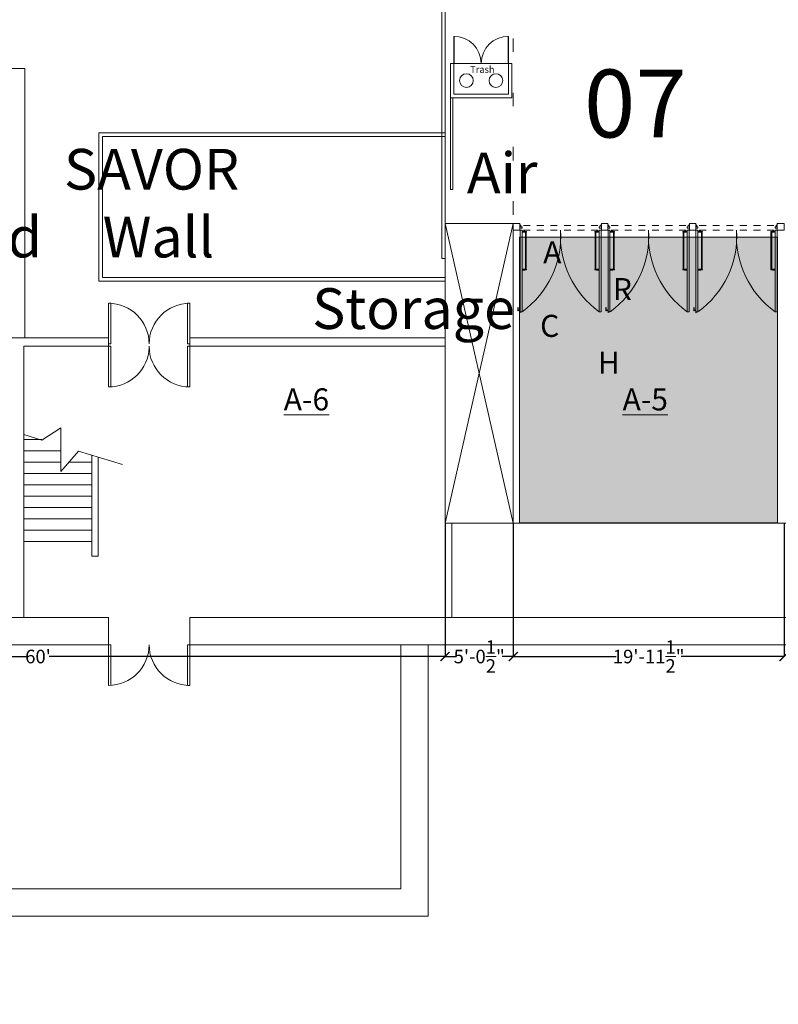
# Model space of a CAD drawing. Extents: x 1018 to 12312, y -1468 to 15626.
# Drawn here: x 7152 to 7823, y 1213 to 2084 of the extents above; entities that cross this region are included whole.
import ezdxf

# ---------------------------------------------------------------- set-up
doc = ezdxf.new("R2010")
doc.units = 0
doc.header["$LTSCALE"] = 48
doc.header["$MEASUREMENT"] = 0
doc.linetypes.add('DASHED', pattern=[0.75, 0.5, -0.25])
for name, color, linetype, lineweight in [('MC-A.AirWall', 7, 'Continuous', 0), ('MC-Area Labels', 151, 'Continuous', 0), ('MC-BLDG Shell', 7, 'Continuous', 0), ('MC-Security', 151, 'Continuous', 0)]:
    doc.layers.add(name, color=color, linetype=linetype, lineweight=lineweight)
doc.layers.add('MC-Exit Number', color=251, linetype='Continuous')
doc.styles.add('moscone', font='GOTHIC.TTF', dxfattribs={"height": 12})
doc.styles.add('Moscone NH-SH$0$HELV', font='swiss.ttf')
doc.styles.add('MtXpl_Century_Gothic', font='GOTHIC.TTF')
doc.styles.add('rojago', font='GOTHIC.TTF', dxfattribs={"height": 12})
doc.dimstyles.new('rojago', dxfattribs={"dimtxt": 12, "dimasz": 8, "dimexe": 0, "dimexo": 0, "dimgap": 0.125, "dimtad": 0, "dimdec": 1, "dimzin": 0, "dimdsep": 46, "dimlunit": 4, "dimtxsty": 'rojago', "dimblk": 'ARCHTICK', "dimcen": 6, "dimadec": 0, "dimazin": 0, "dimtfac": 1, "dimtdec": 1, "dimtofl": 0, "dimtmove": 0, "dimatfit": 3, "dimfxl": 1, "dimtolj": 1, "dimtzin": 0, "dimarcsym": 0})

# ---------------------------------------------------------------- blocks, each defined once
blk = doc.blocks.new('PBar')
for points in [[(-16.5, 1.5), (-16.25, 1.5), (-16.25, 4), (-17.25, 4), (-17.25, 1.5), (-17, 1.5)], [(-16.5, 0.25), (16.5, 0.25), (16.5, 0.9), (-16.5, 0.9)], [(16.5, 1.5), (16.25, 1.5), (16.25, 4), (17.25, 4), (17.25, 1.5), (17, 1.5)]]:
    blk.add_lwpolyline(points)
at = {"lineweight": -2}
for points in [[(-16.75, 0), (-16.75, 0, -0.414214), (-17, 0.25), (-17, 1.68, -0.414214), (-16.75, 1.93), (-16.75, 1.93, -0.414214), (-16.5, 1.68), (-16.5, 0.25, -0.414214)], [(16.75, 0), (16.75, 0, 0.414214), (17, 0.25), (17, 1.68, 0.414214), (16.75, 1.93), (16.75, 1.93, 0.414214), (16.5, 1.68), (16.5, 0.25, 0.414214)]]:
    blk.add_lwpolyline(points, format="xyb", close=True, dxfattribs=at)
blk = doc.blocks.new('MC-EXH- Trash Station')
at = {"layer": 'MC-BLDG Shell', "lineweight": -2}
for p, q in [((-24.02, 54.5), (-24.02, 30.25)), ((24.02, 54.5), (24.02, 30.25)), ((-24.06, 3), (-24.06, 30.25)), ((24.06, 30.25), (24.06, 3)), ((24.06, 3), (-24.06, 3))]:
    blk.add_line(p, q, dxfattribs=at)
for points in [[(-24.27, 30.25), (-24.27, 54.25), (-23.98, 54.25)], [(-23.98, 54.25), (-23.98, 54.5), (-24.02, 54.5)], [(24.27, 54.25), (23.98, 54.25), (23.98, 54.5), (24.02, 54.5)], [(24.27, 30.25), (24.27, 54.25)], [(-27.06, 29.25), (-27.12, 29.25), (-27.12, 30.31)], [(-26.06, 30.25), (-26.06, 30.31), (-27.12, 30.31)], [(26.06, 30.25), (26.06, 30.31), (27.12, 30.31)], [(27.06, 29.25), (27.12, 29.25), (27.12, 30.31)]]:
    blk.add_lwpolyline(points, dxfattribs=at)
blk.add_lwpolyline([(27.06, 0), (27.06, 30.25), (-27.06, 30.25), (-27.06, 0)], close=True, dxfattribs=at)
for centre in [(-13.02, 15.13), (13.02, 15.13)]:
    blk.add_circle(centre, 6.02, dxfattribs=at)
for centre, start, end in [((-24.14, 30.11), 0.34784, 90.29663), ((24.14, 30.11), 89.70337, 179.65216)]:
    blk.add_arc(centre, 24.14, start, end, dxfattribs=at)
at = {"layer": 'MC-BLDG Shell', "linetype": 'DASHED', "insert": (-9.7, 27.98), "char_height": 6, "width": 20.2134, "attachment_point": 1, "style": 'rojago'}
blk.add_mtext('Trash', dxfattribs=at)
blk = doc.blocks.new('MC-Exh-Bldg Shell')
at = {"layer": 'MC-BLDG Shell'}
for points in [[(7594.34, 1897.33, -0.414214), (7594.28, 1897.4), (7594.28, 1898.4), (7594.31, 1898.4), (7594.31, 1897.45, -0.744567), (7594.4, 1897.37), (7595.34, 1897.37), (7595.34, 1897.33)], [(7666.26, 1897.33, 0.414214), (7666.33, 1897.4), (7666.33, 1898.4), (7666.29, 1898.4), (7666.29, 1897.45, 0.744567), (7666.21, 1897.37), (7665.26, 1897.37), (7665.26, 1897.33)], [(7672.14, 1897.33, -0.414214), (7672.08, 1897.4), (7672.08, 1898.4), (7672.11, 1898.4), (7672.11, 1897.45, -0.744567), (7672.19, 1897.37), (7673.14, 1897.37), (7673.14, 1897.33)], [(7744.06, 1897.33, 0.414214), (7744.13, 1897.4), (7744.13, 1898.4), (7744.09, 1898.4), (7744.09, 1897.45, 0.744567), (7744.01, 1897.37), (7743.06, 1897.37), (7743.06, 1897.33)], [(7749.94, 1897.33, -0.414214), (7749.88, 1897.4), (7749.88, 1898.4), (7749.91, 1898.4), (7749.91, 1897.45, -0.744567), (7749.99, 1897.37), (7750.94, 1897.37), (7750.94, 1897.33)], [(7821.86, 1897.33, 0.414214), (7821.93, 1897.4), (7821.93, 1898.4), (7821.89, 1898.4), (7821.89, 1897.45, 0.744567), (7821.81, 1897.37), (7820.86, 1897.37), (7820.86, 1897.33)]]:
    blk.add_hatch(color=253, dxfattribs=at).paths.add_polyline_path(points)
at = {"layer": 'MC-BLDG Shell', "lineweight": -2}
for p, q in [((7528.1, 2067.05), (7528.1, 2055.05)), ((7588.45, 2067.05), (7588.45, 2055.05)), ((7528.1, 2019.05), (7528.1, 2007.05)), ((7588.45, 2019.05), (7588.45, 2007.05)), ((7528.1, 1971.05), (7528.1, 1959.05)), ((7588.45, 1971.05), (7588.45, 1959.05)), ((7528.1, 1923.05), (7528.1, 1911.05)), ((7588.45, 1923.05), (7588.45, 1911.05)), ((7594.28, 1901.94), (7595.21, 1901.94)), ((7595.21, 1901.94), (7595.21, 1900.32)), ((7596.15, 1900.32), (7595.21, 1900.32)), ((7596.15, 1899.32), (7596.15, 1900.32)), ((7664.46, 1899.32), (7664.46, 1900.32)), ((7664.46, 1900.32), (7665.39, 1900.32)), ((7665.39, 1901.94), (7665.39, 1900.32)), ((7666.33, 1901.94), (7665.39, 1901.94)), ((7672.08, 1901.94), (7673.01, 1901.94)), ((7673.01, 1901.94), (7673.01, 1900.32)), ((7673.94, 1900.32), (7673.01, 1900.32)), ((7673.94, 1899.32), (7673.94, 1900.32)), ((7742.26, 1900.32), (7743.19, 1900.32)), ((7742.26, 1899.32), (7742.26, 1900.32)), ((7744.13, 1901.94), (7743.19, 1901.94)), ((7743.19, 1901.94), (7743.19, 1900.32)), ((7749.88, 1901.94), (7750.81, 1901.94)), ((7750.81, 1901.94), (7750.81, 1900.32)), ((7751.74, 1900.32), (7750.81, 1900.32)), ((7751.74, 1899.32), (7751.74, 1900.32)), ((7820.06, 1899.32), (7820.06, 1900.32)), ((7820.06, 1900.32), (7820.99, 1900.32)), ((7820.99, 1901.94), (7820.99, 1900.32)), ((7821.93, 1901.94), (7820.99, 1901.94))]:
    blk.add_line(p, q, dxfattribs=at)
at = {"layer": 'MC-BLDG Shell', "lineweight": 0}
for p, q in [((7156.33, 2040.56), (6808.33, 2040.56)), ((7156.33, 1802.3), (7156.33, 2040.56)), ((7528.1, 1983.45), (7222.01, 1983.45)), ((7222.01, 1983.45), (7222.01, 1852.48)), ((7225.26, 1855.73), (7225.26, 1980.2)), ((7225.26, 1980.2), (7528.1, 1980.2)), ((7528.1, 1855.73), (7225.26, 1855.73)), ((7528.1, 1852.48), (7528.1, 1855.73)), ((7222.01, 1852.48), (7528.1, 1852.48)), ((7230.39, 1802.3), (7138.39, 1802.3)), ((7155.64, 1794.8), (7230.39, 1794.8)), ((7155.64, 1554.74), (7155.64, 1794.8)), ((7230.39, 1794.8), (7230.39, 1802.3)), ((7528.1, 1802.3), (7302.39, 1802.3)), ((7302.39, 1802.3), (7302.39, 1794.8)), ((7302.39, 1794.8), (7528.1, 1794.8)), ((7528.1, 1794.8), (7528.1, 1802.3)), ((7171.49, 1711.82), (7155.64, 1716.62)), ((7188.15, 1722.66), (7171.61, 1711.79)), ((7188.15, 1722.66), (7188.15, 1683.88)), ((7171.61, 1712.21), (7155.64, 1712.21)), ((7188.15, 1702.21), (7155.64, 1702.21)), ((7188.15, 1683.88), (7203.83, 1702.03)), ((7242.84, 1690.22), (7203.83, 1702.03)), ((7215.59, 1698.47), (7215.59, 1609.01)), ((7188.15, 1692.21), (7155.64, 1692.21)), ((7215.59, 1692.21), (7195.36, 1692.21)), ((7221.37, 1609.01), (7221.37, 1696.72)), ((7215.59, 1682.21), (7155.64, 1682.21)), ((7215.59, 1672.21), (7155.64, 1672.21)), ((7215.59, 1662.21), (7155.64, 1662.21)), ((7215.59, 1652.21), (7155.64, 1652.21)), ((7215.59, 1642.21), (7155.64, 1642.21)), ((7528.1, 1638.45), (7528.1, 1554.74)), ((7534.1, 1638.45), (7528.1, 1638.45)), ((7528.1, 1638.45), (7888.08, 1638.45)), ((7534.1, 1554.74), (7534.1, 1638.45)), ((7215.59, 1632.21), (7155.64, 1632.21)), ((7215.59, 1622.21), (7155.64, 1622.21)), ((7215.59, 1609.01), (7221.37, 1609.01)), ((7230.39, 1554.74), (5008.1, 1554.74)), ((7230.39, 1530.74), (7230.39, 1554.74)), ((8907.58, 1554.74), (7302.39, 1554.74)), ((7302.39, 1554.74), (7302.39, 1530.74)), ((2842.1, 1530.74), (7230.39, 1530.74)), ((7302.39, 1530.74), (8908.1, 1530.74)), ((7489.1, 1530.74), (7489.1, 1314.74)), ((7513.1, 1290.74), (7513.1, 1530.74)), ((7489.1, 1314.74), (6872.14, 1314.74)), ((6848.14, 1290.74), (7513.1, 1290.74))]:
    blk.add_line(p, q, dxfattribs=at)
at = {"layer": 'MC-BLDG Shell'}
for p, q in [((7594.28, 1897.4), (7594.28, 1899.32)), ((7603.3, 1901.45), (7597.3, 1901.45)), ((7615.3, 1901.45), (7609.3, 1901.45)), ((7627.3, 1901.45), (7621.3, 1901.45)), ((7639.3, 1901.45), (7633.3, 1901.45)), ((7651.3, 1901.45), (7645.3, 1901.45)), ((7663.3, 1901.45), (7657.3, 1901.45)), ((7672.08, 1897.4), (7672.08, 1903.45)), ((7681.1, 1901.45), (7675.1, 1901.45)), ((7693.1, 1901.45), (7687.1, 1901.45)), ((7705.1, 1901.45), (7699.1, 1901.45)), ((7717.1, 1901.45), (7711.1, 1901.45)), ((7729.1, 1901.45), (7723.1, 1901.45)), ((7741.1, 1901.45), (7735.1, 1901.45)), ((7744.13, 1897.4), (7744.13, 1903.45)), ((7758.9, 1901.45), (7752.9, 1901.45)), ((7770.9, 1901.45), (7764.9, 1901.45)), ((7782.9, 1901.45), (7776.9, 1901.45)), ((7794.9, 1901.45), (7788.9, 1901.45)), ((7806.9, 1901.45), (7800.9, 1901.45)), ((7818.9, 1901.45), (7812.9, 1901.45)), ((7821.93, 1897.4), (7821.93, 1899.32)), ((7594.28, 1898.4), (7594.31, 1898.4)), ((7594.31, 1898.4), (7594.31, 1897.45)), ((7594.34, 1897.33), (7596.15, 1897.33)), ((7595.34, 1897.37), (7594.4, 1897.37)), ((7594.4, 1897.33), (7594.4, 1824.33)), ((7595.34, 1897.33), (7595.34, 1897.37)), ((7597.3, 1897.45), (7603.3, 1897.45)), ((7609.3, 1897.45), (7615.3, 1897.45)), ((7621.3, 1897.45), (7627.3, 1897.45)), ((7633.3, 1897.45), (7639.3, 1897.45)), ((7645.3, 1897.45), (7651.3, 1897.45)), ((7657.3, 1897.45), (7663.3, 1897.45)), ((7665.26, 1897.37), (7666.21, 1897.37)), ((7665.26, 1897.33), (7665.26, 1897.37)), ((7666.29, 1898.4), (7666.29, 1897.45)), ((7666.33, 1898.4), (7666.29, 1898.4)), ((7672.08, 1898.4), (7672.11, 1898.4)), ((7672.11, 1898.4), (7672.11, 1897.45)), ((7672.14, 1897.33), (7673.94, 1897.33)), ((7673.14, 1897.37), (7672.19, 1897.37)), ((7672.19, 1897.33), (7672.19, 1824.33)), ((7673.14, 1897.33), (7673.14, 1897.37)), ((7675.1, 1897.45), (7681.1, 1897.45)), ((7687.1, 1897.45), (7693.1, 1897.45)), ((7699.1, 1897.45), (7705.1, 1897.45)), ((7711.1, 1897.45), (7717.1, 1897.45)), ((7723.1, 1897.45), (7729.1, 1897.45)), ((7735.1, 1897.45), (7741.1, 1897.45)), ((7743.06, 1897.33), (7743.06, 1897.37)), ((7743.06, 1897.37), (7744.01, 1897.37)), ((7744.09, 1898.4), (7744.09, 1897.45)), ((7744.13, 1898.4), (7744.09, 1898.4)), ((7749.88, 1898.4), (7749.91, 1898.4)), ((7749.91, 1898.4), (7749.91, 1897.45)), ((7749.94, 1897.33), (7751.74, 1897.33)), ((7750.94, 1897.37), (7749.99, 1897.37)), ((7749.99, 1897.33), (7749.99, 1824.33)), ((7750.94, 1897.33), (7750.94, 1897.37)), ((7752.9, 1897.45), (7758.9, 1897.45)), ((7764.9, 1897.45), (7770.9, 1897.45)), ((7776.9, 1897.45), (7782.9, 1897.45)), ((7788.9, 1897.45), (7794.9, 1897.45)), ((7800.9, 1897.45), (7806.9, 1897.45)), ((7812.9, 1897.45), (7818.9, 1897.45)), ((7820.86, 1897.33), (7820.86, 1897.37)), ((7820.86, 1897.37), (7821.81, 1897.37)), ((7821.93, 1898.4), (7821.89, 1898.4)), ((7821.89, 1898.4), (7821.89, 1897.45)), ((7230.39, 1832.8), (7232.39, 1832.8)), ((7230.39, 1796.8), (7230.39, 1832.8)), ((7232.39, 1796.8), (7232.39, 1832.8)), ((7300.39, 1796.8), (7300.39, 1832.8)), ((7302.39, 1832.8), (7300.39, 1832.8)), ((7302.39, 1796.8), (7302.39, 1832.8)), ((7594.52, 1825.33), (7594.4, 1825.33)), ((7594.4, 1824.33), (7594.52, 1824.33)), ((7594.52, 1824.33), (7594.52, 1825.33)), ((7672.32, 1825.33), (7672.19, 1825.33)), ((7672.19, 1824.33), (7672.32, 1824.33)), ((7672.32, 1824.33), (7672.32, 1825.33)), ((7750.12, 1825.33), (7749.99, 1825.33)), ((7749.99, 1824.33), (7750.12, 1824.33)), ((7750.12, 1824.33), (7750.12, 1825.33)), ((7230.39, 1796.8), (7232.39, 1796.8)), ((7230.39, 1794.8), (7230.39, 1758.8)), ((7230.39, 1794.8), (7232.39, 1794.8)), ((7232.39, 1794.8), (7232.39, 1758.8)), ((7302.39, 1796.8), (7300.39, 1796.8)), ((7300.39, 1794.8), (7300.39, 1758.8)), ((7302.39, 1794.8), (7300.39, 1794.8)), ((7302.39, 1794.8), (7302.39, 1758.8)), ((7232.39, 1758.8), (7230.39, 1758.8)), ((7302.39, 1758.8), (7300.39, 1758.8)), ((7230.39, 1530.74), (7230.39, 1494.74)), ((7230.39, 1530.74), (7232.39, 1530.74)), ((7232.39, 1530.74), (7232.39, 1494.8)), ((7300.39, 1530.74), (7300.39, 1494.74)), ((7302.39, 1530.74), (7300.39, 1530.74)), ((7302.39, 1530.74), (7302.39, 1494.74)), ((7302.39, 1494.74), (7300.39, 1494.74))]:
    blk.add_line(p, q, dxfattribs=at)
for points in [[(7532.95, 1933.4), (7534.94, 1933.4), (7534.94, 2014.64), (7532.95, 2014.64)], [(7588.45, 1897.45), (7594.28, 1897.45), (7594.28, 1903.45), (7588.45, 1903.45)], [(7666.33, 1897.45), (7672.08, 1897.45), (7672.08, 1903.45), (7666.33, 1903.45)], [(7744.13, 1897.45), (7749.88, 1897.45), (7749.88, 1903.45), (7744.13, 1903.45)], [(7821.93, 1897.45), (7827.83, 1897.45), (7827.83, 1903.45), (7821.93, 1903.45)]]:
    blk.add_lwpolyline(points, close=True, dxfattribs=at)
for points in [[(7588.45, 1638.45), (7588.45, 1903.45), (7528.1, 1903.45), (7528.1, 1638.45), (7588.45, 1638.45), (7528.1, 1903.45), (7588.45, 1903.45), (7528.1, 1638.45)], [(7596.15, 1897.33), (7596.15, 1825.33), (7594.4, 1825.33)], [(7666.26, 1897.33), (7664.46, 1897.33), (7664.46, 1825.33), (7666.21, 1825.33), (7666.21, 1897.33)], [(7672.08, 1897.45), (7669.08, 1897.45)], [(7673.94, 1897.33), (7673.94, 1825.33), (7672.19, 1825.33)], [(7744.06, 1897.33), (7742.26, 1897.33), (7742.26, 1825.33), (7744.01, 1825.33), (7744.01, 1897.33)], [(7744.13, 1897.45), (7747.13, 1897.45)], [(7751.74, 1897.33), (7751.74, 1825.33), (7749.99, 1825.33)], [(7821.86, 1897.33), (7820.06, 1897.33), (7820.06, 1825.33), (7821.81, 1825.33), (7821.81, 1897.33)], [(7593.93, 1826.83), (7592.86, 1826.83)], [(7592.86, 1826.33), (7593.93, 1826.33)], [(7594.4, 1826.08), (7593.93, 1826.08), (7593.93, 1827.08), (7594.4, 1827.08)], [(7671.73, 1826.83), (7670.66, 1826.83)], [(7670.66, 1826.33), (7671.73, 1826.33)], [(7672.19, 1826.08), (7671.73, 1826.08), (7671.73, 1827.08), (7672.19, 1827.08)], [(7749.53, 1826.83), (7748.46, 1826.83)], [(7748.46, 1826.33), (7749.53, 1826.33)], [(7749.99, 1826.08), (7749.53, 1826.08), (7749.53, 1827.08), (7749.99, 1827.08)]]:
    blk.add_lwpolyline(points, dxfattribs=at)
at = {"layer": 'MC-BLDG Shell', "lineweight": -2}
for points in [[(7594.28, 1897.45), (7594.28, 1899.32)], [(7594.28, 1899.32), (7596.15, 1899.32)], [(7666.33, 1899.32), (7664.46, 1899.32)], [(7666.33, 1897.45), (7666.33, 1899.32)], [(7672.08, 1899.32), (7673.94, 1899.32)], [(7672.08, 1897.45), (7672.08, 1899.32)], [(7744.13, 1899.32), (7742.26, 1899.32)], [(7744.13, 1897.45), (7744.13, 1899.32)], [(7749.88, 1899.32), (7751.74, 1899.32)], [(7821.93, 1899.32), (7820.06, 1899.32)], [(7821.93, 1897.45), (7821.93, 1899.32)]]:
    blk.add_lwpolyline(points, dxfattribs=at)
at = {"layer": 'MC-BLDG Shell'}
for points in [[(7592.36, 1828.83, -1), (7592.86, 1828.83), (7592.86, 1826.33, -0.414214)], [(7670.16, 1828.83, -1), (7670.66, 1828.83), (7670.66, 1826.33, -0.414214)], [(7747.96, 1828.83, -1), (7748.46, 1828.83), (7748.46, 1826.33, -0.414214)], [(7592.86, 1826.33, -1), (7592.36, 1826.33), (7592.36, 1828.83, -0.414214)], [(7670.66, 1826.33, -1), (7670.16, 1826.33), (7670.16, 1828.83, -0.414214)], [(7748.46, 1826.33, -1), (7747.96, 1826.33), (7747.96, 1828.83, -0.414214)]]:
    blk.add_lwpolyline(points, format="xyb", dxfattribs=at)
for centre, radius, start, end in [((7594.34, 1897.4), 0.0625, 180, 270), ((7594.34, 1897.4), 0.0625, 331.65967, 118.34033), ((7548.22, 1892.17), 82.25, 305.64213, 3.59804), ((7712.39, 1892.17), 82.25, 176.40196, 234.35787), ((7666.26, 1897.4), 0.0625, 61.65967, 208.34033), ((7666.26, 1897.4), 0.0625, 270, 0), ((7672.14, 1897.4), 0.0625, 180, 270), ((7672.14, 1897.4), 0.0625, 331.65967, 118.34033), ((7626.02, 1892.17), 82.25, 305.64213, 3.59804), ((7790.19, 1892.17), 82.25, 176.40196, 234.35787), ((7744.06, 1897.4), 0.0625, 61.65967, 208.34033), ((7744.06, 1897.4), 0.0625, 270, 0), ((7749.94, 1897.4), 0.0625, 180, 270), ((7749.94, 1897.4), 0.0625, 331.65967, 118.34033), ((7703.82, 1892.17), 82.25, 305.64213, 3.59804), ((7867.98, 1892.17), 82.25, 176.40196, 234.35787), ((7821.86, 1897.4), 0.0625, 61.65967, 208.34033), ((7821.86, 1897.4), 0.0625, 270, 0), ((7230.39, 1796.8), 36, 0, 90), ((7302.39, 1796.8), 36, 90, 180), ((7595.27, 1860.37), 35.05, 268.56931, 268.77373), ((7673.07, 1860.37), 35.05, 268.56931, 268.77373), ((7750.87, 1860.37), 35.05, 268.56931, 268.77373), ((7302.39, 1794.8), 36, 180, 270), ((7230.39, 1794.8), 36.03, 270, 358.40947), ((7230.39, 1530.74), 36, 270, 0), ((7302.39, 1530.74), 36, 180, 270)]:
    blk.add_arc(centre, radius, start, end, dxfattribs=at)
at = {"layer": 'MC-BLDG Shell', "color": 1, "linetype": 'DASHED'}
blk.add_blockref('MC-EXH- Trash Station', (7560.01, 2014.64), dxfattribs=at)
at = {"layer": 'MC-BLDG Shell', "rotation": 90}
for p, xscale in [((7600.15, 1879.33), -1.000000000000019), ((7677.94, 1879.33), -1.000000000000031), ((7755.74, 1879.33), -1.000000000000019)]:
    blk.add_blockref('PBar', p, dxfattribs=dict(at, xscale=xscale))
at = {"layer": 'MC-BLDG Shell', "rotation": 270}
for p in [(7660.46, 1879.33), (7738.26, 1879.33), (7816.06, 1879.33)]:
    blk.add_blockref('PBar', p, dxfattribs=at)
at = {"layer": 'MC-BLDG Shell', "color": 252, "char_height": 19.5075, "attachment_point": 1, "style": 'moscone'}
for s, insert in [('\\A1;\\pi3.60931;{\\Q-1.50990E-014;A\\P\\pi6.76552;R\\P\\pi3.47006;C\\P\\pi6.08919;H\\P\\pi9.2454; \\P\\pi-8.15354;\\LA-6}', (7544.44, 1887.6)), ('\\A1;\\pi3.60931;{\\Q-1.50990E-014;A\\P\\pi6.76552;R\\P\\pi3.47006;C\\P\\pi6.08919;H\\P\\pi9.2454; \\P\\pi-8.15354;\\LA-5}', (7844.09, 1887.6))]:
    blk.add_mtext_dynamic_manual_height_columns(s, width=26.01, gutter_width=43.35, heights=[0], dxfattribs=dict(at, insert=insert))
blk = doc.blocks.new('MC-EXH-Airwall All Layout')
blk.add_lwpolyline([(7525.1, 1872.31), (7528.1, 1872.31), (7528.1, 5140.76), (7525.1, 5140.76)], close=True)
blk = doc.blocks.new('_ArchTick')
at = {"color": 0, "linetype": 'ByBlock', "const_width": 0.15}
blk.add_lwpolyline([(-0.5, -0.5), (0.5, 0.5)], dxfattribs=at)
blk = doc.blocks.new('*D490')
at = {"layer": 'Defpoints', "color": 0, "transparency": 16777216}
for p in [(6808.1, 1638.45), (7528.1, 1638.45), (7528.1, 1520.35)]:
    blk.add_point(p, dxfattribs=at)
at = {"layer": 'MC-BLDG Shell', "color": 0, "lineweight": -2, "transparency": 16777216}
for p, q in [((6808.1, 1638.45), (6808.1, 1520.35)), ((7528.1, 1638.45), (7528.1, 1520.35)), ((6808.1, 1520.35), (7158.15, 1520.35)), ((7528.1, 1520.35), (7178.05, 1520.35))]:
    blk.add_line(p, q, dxfattribs=at)
at = {"layer": 'MC-BLDG Shell', "color": 0, "lineweight": -2, "transparency": 16777216, "xscale": 8, "yscale": 8, "zscale": 8, "rotation": 180}
blk.add_blockref('_ArchTick', (6808.1, 1520.35), dxfattribs=at)
at = {"layer": 'MC-BLDG Shell', "color": 0, "lineweight": -2, "transparency": 16777216, "xscale": 8, "yscale": 8, "zscale": 8}
blk.add_blockref('_ArchTick', (7528.1, 1520.35), dxfattribs=at)
at = {"layer": 'MC-BLDG Shell', "color": 0, "transparency": 16777216, "insert": (7168.1, 1520.35), "char_height": 12, "attachment_point": 5, "style": 'rojago'}
blk.add_mtext("\\A1;60'", dxfattribs=at)
blk = doc.blocks.new('*D491')
at = {"layer": 'Defpoints', "color": 0, "transparency": 16777216}
for p in [(7528.1, 1638.45), (7588.45, 1638.45), (7588.45, 1520.35)]:
    blk.add_point(p, dxfattribs=at)
at = {"layer": 'MC-BLDG Shell', "color": 0, "lineweight": -2, "transparency": 16777216}
for p, q in [((7528.1, 1638.45), (7528.1, 1520.35)), ((7588.45, 1638.45), (7588.45, 1520.35)), ((7528.1, 1520.35), (7538.08, 1520.35)), ((7588.45, 1520.35), (7578.48, 1520.35))]:
    blk.add_line(p, q, dxfattribs=at)
at = {"layer": 'MC-BLDG Shell', "color": 0, "lineweight": -2, "transparency": 16777216, "xscale": 8, "yscale": 8, "zscale": 8, "rotation": 180}
blk.add_blockref('_ArchTick', (7528.1, 1520.35), dxfattribs=at)
at = {"layer": 'MC-BLDG Shell', "color": 0, "lineweight": -2, "transparency": 16777216, "xscale": 8, "yscale": 8, "zscale": 8}
blk.add_blockref('_ArchTick', (7588.45, 1520.35), dxfattribs=at)
at = {"layer": 'MC-BLDG Shell', "color": 0, "transparency": 16777216, "insert": (7558.28, 1520.35), "char_height": 12, "attachment_point": 5, "style": 'rojago'}
blk.add_mtext('\\A1;5\'-0{\\H1x;\\S1/2;}"', dxfattribs=at)
blk = doc.blocks.new('*D492')
at = {"layer": 'Defpoints', "color": 0, "transparency": 16777216}
for p in [(7588.45, 1638.45), (7827.83, 1638.45), (7827.83, 1520.35)]:
    blk.add_point(p, dxfattribs=at)
at = {"layer": 'MC-BLDG Shell', "color": 0, "lineweight": -2, "transparency": 16777216}
for p, q in [((7588.45, 1638.45), (7588.45, 1520.35)), ((7827.83, 1638.45), (7827.83, 1520.35)), ((7588.45, 1520.35), (7679.53, 1520.35)), ((7827.83, 1520.35), (7736.75, 1520.35))]:
    blk.add_line(p, q, dxfattribs=at)
at = {"layer": 'MC-BLDG Shell', "color": 0, "lineweight": -2, "transparency": 16777216, "xscale": 8, "yscale": 8, "zscale": 8, "rotation": 180}
blk.add_blockref('_ArchTick', (7588.45, 1520.35), dxfattribs=at)
at = {"layer": 'MC-BLDG Shell', "color": 0, "lineweight": -2, "transparency": 16777216, "xscale": 8, "yscale": 8, "zscale": 8}
blk.add_blockref('_ArchTick', (7827.83, 1520.35), dxfattribs=at)
at = {"layer": 'MC-BLDG Shell', "color": 0, "transparency": 16777216, "insert": (7708.14, 1520.35), "char_height": 12, "attachment_point": 5, "style": 'rojago'}
blk.add_mtext('\\A1;19\'-11{\\H1x;\\S1/2;}"', dxfattribs=at)

msp = doc.modelspace()

# ---------------------------------------------------------------- block references
at = {"layer": 'MC-BLDG Shell'}
msp.add_blockref('MC-Exh-Bldg Shell', (0, 0), dxfattribs=at)

# ---------------------------------------------------------------- next in the draw order: hatches: boundary and pattern name
at = {"layer": 'MC-Security'}
h = msp.add_hatch(color=256, dxfattribs=at)
h.dxf.hatch_style = 1
h.paths.add_polyline_path([(4642.1713, 14449.3867), (4936.1021, 14449.3867), (4936.1021, 14731.0896), (4642.1713, 14731.0896)])
h.paths.add_polyline_path([(5449.1681, 14731.0896), (5080.1021, 14731.0896), (5080.1021, 14444.3867), (5449.1681, 14444.3867)])
h.paths.add_polyline_path([(6916.1021, 14725.7417), (7097.1021, 14725.7417), (7097.1021, 14431.7417), (6916.1021, 14431.7417)])
h.paths.add_polyline_path([(7239.1021, 14725.7417), (7420.1021, 14725.7417), (7420.1021, 14431.7417), (7239.1021, 14431.7417)])
h.paths.add_polyline_path([(8177.1021, 14725.7417), (7996.1021, 14725.7417), (7996.1021, 14431.7417), (8177.1021, 14431.7417)])
h.paths.add_polyline_path([(8500.1021, 14725.7417), (8319.1021, 14725.7417), (8319.1021, 14431.7417), (8500.1021, 14431.7417)])
h.paths.add_polyline_path([(9965.2288, 14725.7417), (10336.7913, 14725.7417), (10336.7913, 14443.7417), (9965.2288, 14443.7417)])
h.paths.add_polyline_path([(10478.9754, 14725.7417), (10742.1021, 14725.7417), (10742.1021, 14443.7417), (10478.9754, 14443.7417)])
h.paths.add_polyline_path([(10241.6021, 10961.7417), (10593.2556, 10961.7417), (10593.2556, 11227.7417), (10241.6021, 11227.7417)])
h.paths.add_polyline_path([(10408.1021, 9694.2889), (10584.4962, 9694.2889), (10584.4962, 9957.9917), (10408.1021, 9957.9917)])
h.paths.add_polyline_path([(8378.1021, 10812.7417), (8516.1021, 10812.7417), (8516.1021, 10454.7417), (8378.1021, 10454.7417)])
h.paths.add_polyline_path([(4701.468, 8914.9941), (4588.1021, 8914.9941), (4588.1021, 9348.9822), (4701.468, 9348.9822)])
h.paths.add_polyline_path([(9693.6021, 6149.878), (9937.7271, 6149.878), (9937.7271, 5676.7417), (9693.6021, 5676.7417)])
h.paths.add_polyline_path([(4618.7574, 5879.3675), (5181.2854, 5879.3675), (5184.693, 6006.7417), (4828.1021, 6006.7417), (4828.1034, 5979.4917), (4618.7574, 5979.4917)])
h.paths.add_polyline_path([(2732.0311, 6115.9917), (2968.1021, 6115.9917), (2968.1021, 6302.6413), (2732.0311, 6302.6413)])
h.paths.add_polyline_path([(2188.1021, 5469.0901), (2428.1021, 5469.0901), (2428.1021, 5216.9981), (2188.1021, 5216.9981)])
h.paths.add_polyline_path([(3268.1021, 5468.9785), (3508.1021, 5468.9785), (3508.1021, 5216.9981), (3268.1021, 5216.9981)])
h.paths.add_polyline_path([(4348.1021, 5466.7417), (4588.1021, 5466.7417), (4588.1021, 5216.9981), (4348.1021, 5216.9981)])
h.paths.add_polyline_path([(2422.1759, 1638.7417), (2194.0281, 1638.7417), (2194.0281, 1891.2417), (2422.1759, 1891.2417)])
h.paths.add_polyline_path([(1042.1021, 1423.4671), (1412.1021, 1423.4671), (1412.1021, 1542.7417), (2488.1021, 1542.7417), (2488.1021, 1796.1225), (2818.1021, 1796.1225), (2818.1021, 1405.6828), (2625.1609, 1212.7417), (1258.282, 1212.7417), (1042.1021, 1406.4614)])
h.paths.add_polyline_path([(3274.0281, 1638.7417), (3502.1759, 1638.7417), (3502.1759, 1891.2417), (3274.0281, 1891.2417)])
h.paths.add_polyline_path([(4354.0281, 1638.7417), (4582.1759, 1638.7417), (4582.1759, 1891.2417), (4354.0281, 1891.2417)])
h.paths.add_polyline_path([(5434.0281, 1638.7417), (5662.1759, 1638.7417), (5662.1759, 1891.2417), (5434.0281, 1891.2417)])
h.paths.add_polyline_path([(6514.0281, 1638.7417), (6742.1759, 1638.7417), (6742.1759, 1891.2417), (6514.0281, 1891.2417)])
h.paths.add_polyline_path([(7594.0281, 1638.7417), (7822.1759, 1638.7417), (7822.1759, 1891.2417), (7594.0281, 1891.2417)])
h.paths.add_polyline_path([(8968.1021, 1794.7417), (9298.1021, 1794.7417), (9298.1021, 1542.7417), (10726.1021, 1542.7417), (10726.1021, 1479.2747), (10768.1021, 1479.2747), (10768.1021, 1212.7417), (9062.0432, 1212.7417), (8932.1021, 1342.6828), (8932.1021, 1638.7417), (8968.102, 1638.7417)])
h.paths.add_polyline_path([(8674.0281, 1638.7417), (8902.1759, 1638.7417), (8902.1759, 1891.2417), (8674.0281, 1891.2417)])
h.paths.add_polyline_path([(9748.1021, 1638.7417), (9982.1759, 1638.7417), (9982.1759, 1891.2417), (9748.1021, 1891.2417)])

# ---------------------------------------------------------------- next in the draw order: linework, layer by layer
msp.add_lwpolyline([(7594.0281, 1638.7417), (7822.1759, 1638.7417), (7822.1759, 1891.2417), (7594.0281, 1891.2417)], close=True, dxfattribs=at)

# ---------------------------------------------------------------- next in the draw order: block references
at = {"layer": 'MC-A.AirWall'}
msp.add_blockref('MC-EXH-Airwall All Layout', (0, 0), dxfattribs=at)

# ---------------------------------------------------------------- next in the draw order: texts
at = {"layer": 'MC-Area Labels', "linetype": 'Continuous', "char_height": 36, "attachment_point": 1, "style": 'Moscone NH-SH$0$HELV'}
for s, insert in [('\\pi70.01126;SAVOR\\P\\pi6.21085;Food Service\\P\\pi100.24344;Area', (4670.6814, 1969.3539)), ('\\pi70.01126;SAVOR\\P\\pi6.21085;Food Service\\P\\pi100.24344;Area', (6830.907, 1969.3539)), ('\\pi68.94812;Air Wall\\P\\pi65.14771;Storage', (7225.2608, 1969.357)), ('\\pi68.94812;Air Wall\\P\\pi65.14771;Storage', (5065.2608, 1966.107))]:
    msp.add_mtext_dynamic_manual_height_columns(s, width=302.84125, gutter_width=15, heights=[0], dxfattribs=dict(at, insert=insert))
at = {"layer": 'MC-Exit Number', "style": 'MtXpl_Century_Gothic'}
msp.add_text('07', height=60, dxfattribs=at).set_placement((7650.9303, 1979.4885))

# ---------------------------------------------------------------- next in the draw order: dimensions: what is measured, and where the dimension line sits
at = {"layer": 'MC-BLDG Shell'}
for base, p1, p2, picture, middle in [((7528.102, 1520.3549), (6808.1021, 1638.451), (7528.102, 1638.4509), '*D490', (7168.1021, 1520.3549)), ((7588.45203, 1520.35493), (7528.10204, 1638.4509), (7588.45203, 1638.45097), '*D491', (7558.27704, 1520.35493)), ((7827.8283, 1520.3549), (7588.452, 1638.451), (7827.8283, 1638.451), '*D492', (7708.1401, 1520.3549))]:
    dim = msp.add_linear_dim(base=base, p1=p1, p2=p2, dimstyle='rojago', override={"dimtmove": 1}, dxfattribs=at)
    dim.commit()
    dim.dimension.update_dxf_attribs({"geometry": picture, "text_midpoint": middle})

doc.saveas('drawing.dxf')
